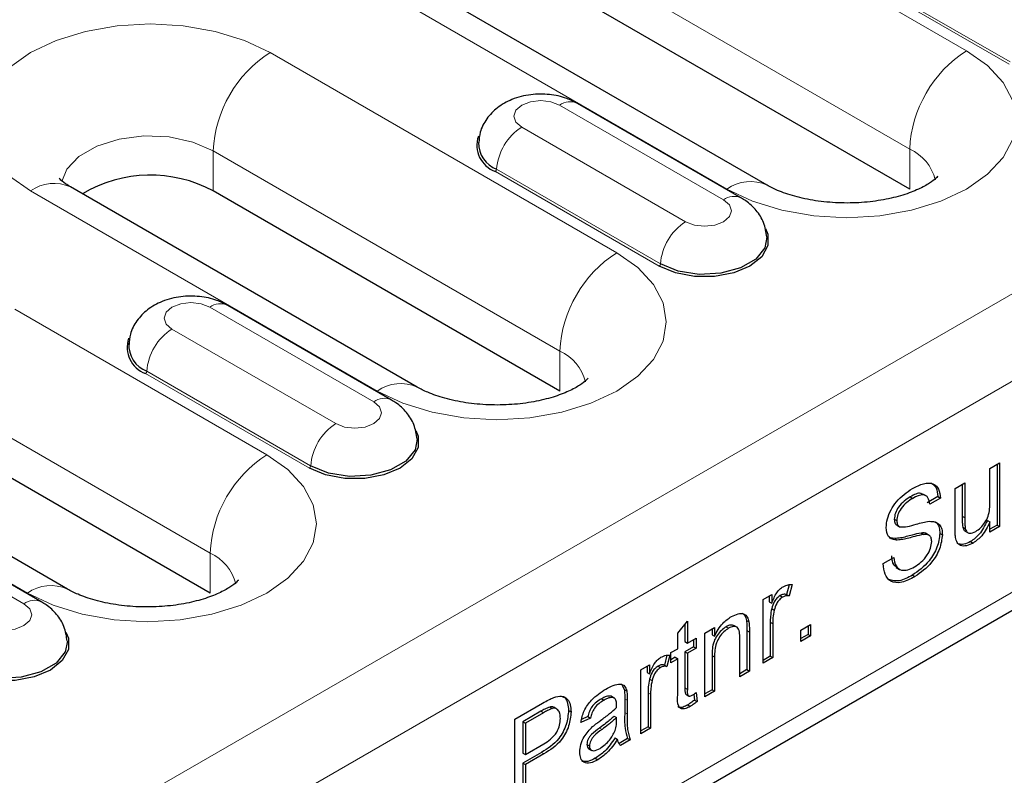
# Model space of a CAD drawing. Units: millimetres. Extents: x 0 to 420, y 0 to 297.
# Drawn here: x 109 to 120, y 63 to 71 of the extents above; entities that cross this region are included whole.
import ezdxf

# ---------------------------------------------------------------- set-up
doc = ezdxf.new("R2010")
doc.units = ezdxf.units.MM

msp = doc.modelspace()

# ---------------------------------------------------------------- linework, layer by layer
at = {"color": 8, "linetype": 'Continuous', "lineweight": 18}
for p, q in [((187.3379, 106.9438), (46.058, 25.3846)), ((187.7622, 106.2089), (46.4822, 24.6497)), ((187.7622, 103.8409), (46.4822, 22.2818)), ((119.3496, 70.7157), (114.3998, 73.5731)), ((113.7635, 72.4708), (118.7132, 69.6134)), ((111.7128, 72.0219), (116.6626, 69.1645)), ((119.8269, 70.5667), (117.9884, 71.628)), ((119.841, 70.5904), (118.0025, 71.6517)), ((115.4252, 68.4501), (111.5361, 70.6952)), ((116.624, 69.0443), (114.7856, 70.1056)), ((114.3606, 69.8603), (116.1991, 68.799)), ((118.7132, 69.1643), (118.7132, 69.6134)), ((110.8997, 69.593), (114.7888, 67.3479)), ((110.8997, 69.1439), (110.8997, 69.593)), ((115.9166, 68.3248), (114.0781, 69.3862)), ((115.9025, 68.3011), (114.064, 69.3625)), ((108.8491, 69.1441), (112.7381, 66.8989)), ((112.6996, 66.7788), (110.8611, 67.8401)), ((111.5007, 66.1846), (108.6723, 67.8174)), ((110.4362, 67.5948), (112.2747, 66.5335)), ((114.7888, 66.8988), (114.7888, 67.3479)), ((111.978, 66.0356), (110.1395, 67.0969)), ((111.9921, 66.0593), (110.1537, 67.1206)), ((108.0359, 66.7151), (110.8643, 65.0823)), ((105.9853, 66.2662), (108.8137, 64.6334)), ((108.7752, 64.5132), (106.9367, 65.5746)), ((119.3015, 65.4953), (119.3298, 65.4789)), ((110.8643, 64.6332), (110.8643, 65.0823)), ((117.1476, 64.3056), (117.1759, 64.2893)), ((116.8865, 64.2126), (116.9148, 64.1963)), ((116.4949, 63.9323), (116.5231, 63.916)), ((116.1903, 63.5692), (116.2185, 63.5529)), ((115.5158, 63.4474), (115.5441, 63.4311)), ((115.7769, 63.5143), (115.8052, 63.498)), ((114.5761, 63.3075), (114.6044, 63.2912)), ((115.5158, 63.2941), (115.5441, 63.2778)), ((115.2324, 63.1197), (115.2607, 63.1034)), ((114.5814, 62.8458), (114.6097, 62.8295))]:
    msp.add_line(p, q, dxfattribs=at)
at = {"color": 7, "linetype": 'Continuous', "lineweight": 25}
for p, q in [((46.358, 22.0071), (187.6379, 103.5662)), ((117.1126, 69.209), (112.1628, 72.0665)), ((118.7132, 69.1643), (113.7635, 72.0217)), ((116.824, 69.0641), (114.9855, 70.1254)), ((113.1881, 66.9435), (109.299, 69.1886)), ((114.7888, 66.8988), (110.8997, 69.1439)), ((112.8996, 66.7986), (111.0611, 67.8599)), ((109.2637, 64.678), (106.4352, 66.3108)), ((110.8643, 64.6332), (108.0359, 66.266)), ((119.6127, 66.0316), (119.7214, 66.0944)), ((119.6932, 66.0781), (119.6932, 65.3947)), ((119.7214, 66.0944), (119.7214, 65.3784)), ((119.6127, 65.6556), (119.6127, 66.0316)), ((119.221, 65.8056), (119.3298, 65.8684)), ((119.3015, 65.852), (119.3015, 65.4953)), ((119.3298, 65.8684), (119.3298, 65.4789)), ((118.8964, 65.7236), (118.861, 65.744)), ((119.221, 65.3641), (119.221, 65.8056)), ((118.7197, 65.7121), (118.748, 65.6958)), ((119.0296, 65.7151), (118.9099, 65.6461)), ((119.0578, 65.6988), (118.9382, 65.6297)), ((119.0296, 65.7151), (119.0578, 65.6988)), ((108.9751, 64.533), (107.1367, 65.5944)), ((118.54, 65.4622), (118.5683, 65.4458)), ((119.5844, 65.4489), (119.6127, 65.4326)), ((119.6127, 65.3156), (119.6127, 65.4326)), ((118.5705, 65.3932), (118.5987, 65.3768)), ((118.8412, 65.3067), (118.8695, 65.2904)), ((118.9327, 65.2802), (118.8973, 65.3006)), ((119.0513, 65.3023), (119.0796, 65.286)), ((119.3078, 65.3733), (119.3361, 65.3569)), ((119.3337, 65.3295), (119.3691, 65.3091)), ((119.6932, 65.3947), (119.6127, 65.3483)), ((119.7214, 65.3784), (119.6127, 65.3156)), ((119.6932, 65.3947), (119.7214, 65.3784)), ((118.5456, 65.2446), (118.4984, 65.2522)), ((118.5456, 65.2446), (118.5739, 65.2283)), ((119.3959, 65.2105), (119.4241, 65.1942)), ((118.416, 64.964), (118.5357, 65.0331)), ((118.5613, 64.9197), (118.5966, 64.8992)), ((118.7431, 64.8337), (118.7714, 64.8174)), ((117.3603, 64.7275), (117.3311, 64.6173)), ((117.3934, 64.7295), (117.3594, 64.601)), ((117.0671, 64.5621), (117.165, 64.6186)), ((117.0671, 63.8461), (117.0671, 64.5621)), ((117.1367, 64.6023), (117.1367, 64.5351)), ((117.1367, 64.5351), (117.165, 64.5187)), ((117.165, 64.6186), (117.165, 64.5187)), ((117.2591, 64.6051), (117.2874, 64.5888)), ((117.3311, 64.6173), (117.3594, 64.601)), ((117.1644, 64.4588), (117.1927, 64.4425)), ((116.1098, 64.1838), (116.2185, 64.318)), ((116.2185, 64.318), (116.2185, 64.0723)), ((116.8809, 64.3267), (116.9092, 64.3104)), ((117.1476, 64.3056), (117.1476, 63.9252)), ((116.1098, 64.0095), (116.1098, 64.1838)), ((116.1903, 64.2831), (116.1903, 64.0886)), ((116.4144, 64.1853), (116.5231, 64.2481)), ((116.4144, 63.4693), (116.4144, 64.1853)), ((116.4949, 64.2318), (116.4949, 64.1645)), ((116.5231, 64.2481), (116.5231, 64.1482)), ((116.6534, 64.2555), (116.6817, 64.2392)), ((116.7752, 64.25), (116.7398, 64.2705)), ((116.8865, 64.2126), (116.8865, 63.7745)), ((116.9148, 64.1963), (116.9148, 63.7581)), ((117.1759, 64.2893), (117.1759, 63.9089)), ((117.4913, 64.2166), (117.6001, 64.2794)), ((117.4913, 64.091), (117.4913, 64.2166)), ((117.5718, 64.2631), (117.5718, 64.1701)), ((117.6001, 64.2794), (117.6001, 64.1538)), ((116.1903, 64.0886), (116.2185, 64.0723)), ((116.2185, 64.0723), (116.3164, 64.1288)), ((116.2882, 64.1125), (116.2882, 64.0321)), ((116.3164, 64.1288), (116.3164, 64.0157)), ((116.4949, 64.1645), (116.5231, 64.1482)), ((116.806, 63.6953), (116.806, 64.1229)), ((117.5718, 64.1701), (117.4913, 64.1236)), ((117.6001, 64.1538), (117.4913, 64.091)), ((117.5718, 64.1701), (117.6001, 64.1538)), ((116.0336, 63.9655), (116.1098, 64.0095)), ((116.0336, 63.8524), (116.0336, 63.9655)), ((116.2882, 64.0321), (116.1903, 63.9755)), ((116.1903, 63.9755), (116.1903, 63.5692)), ((116.1903, 63.9755), (116.2185, 63.9592)), ((116.3164, 64.0157), (116.2185, 63.9592)), ((116.2882, 64.0321), (116.3164, 64.0157)), ((115.9896, 63.9362), (115.9604, 63.826)), ((116.0227, 63.9382), (115.9887, 63.8097)), ((116.0815, 63.9127), (116.0336, 63.8851)), ((116.1098, 63.8964), (116.0336, 63.8524)), ((116.0815, 63.9127), (116.1098, 63.8964)), ((116.1098, 63.4946), (116.1098, 63.8964)), ((116.2185, 63.9592), (116.2185, 63.5529)), ((116.4949, 63.9323), (116.4949, 63.5484)), ((116.5231, 63.916), (116.5231, 63.5321)), ((117.1476, 63.9252), (117.0671, 63.8787)), ((117.1759, 63.9089), (117.0671, 63.8461)), ((117.1476, 63.9252), (117.1759, 63.9089)), ((115.6964, 63.7708), (115.7943, 63.8273)), ((115.6964, 63.0548), (115.6964, 63.7708)), ((115.766, 63.811), (115.766, 63.7438)), ((115.766, 63.7438), (115.7943, 63.7274)), ((115.7943, 63.8273), (115.7943, 63.7274)), ((115.8884, 63.8138), (115.9167, 63.7975)), ((115.9604, 63.826), (115.9887, 63.8097)), ((116.8865, 63.7745), (116.806, 63.728)), ((116.9148, 63.7581), (116.806, 63.6953)), ((116.8865, 63.7745), (116.9148, 63.7581)), ((115.7937, 63.6675), (115.822, 63.6512)), ((115.4881, 63.6018), (115.5105, 63.5517)), ((115.5105, 63.5517), (115.5388, 63.5354)), ((116.4949, 63.5484), (116.4144, 63.5019)), ((116.5231, 63.5321), (116.4144, 63.4693)), ((116.4949, 63.5484), (116.5231, 63.5321)), ((115.255, 63.4482), (115.2833, 63.4319)), ((115.3681, 63.4756), (115.3964, 63.4593)), ((115.5158, 63.4474), (115.5158, 63.2941)), ((115.5441, 63.4311), (115.5441, 63.2778)), ((115.7769, 63.5143), (115.7769, 63.1339)), ((115.8052, 63.498), (115.8052, 63.1176)), ((116.2013, 63.4986), (116.2366, 63.4782)), ((116.2918, 63.4999), (116.299, 63.4336)), ((116.299, 63.4336), (116.3273, 63.4173)), ((116.3164, 63.5164), (116.3273, 63.4173)), ((114.2822, 63.2182), (114.5939, 63.3982)), ((114.5761, 63.3075), (114.3735, 63.1906)), ((114.6739, 63.3553), (114.7022, 63.339)), ((114.7549, 63.3315), (114.7196, 63.3519)), ((114.8848, 63.3171), (114.9131, 63.3008)), ((116.2224, 63.3785), (116.2507, 63.3622)), ((114.2822, 62.2384), (114.2822, 63.2182)), ((114.3735, 63.1906), (114.3735, 62.8388)), ((114.3735, 63.1906), (114.4018, 63.1742)), ((114.6044, 63.2912), (114.4018, 63.1742)), ((115.1307, 63.2307), (115.0219, 63.1805)), ((115.1024, 63.247), (115.0322, 63.2146)), ((115.1024, 63.247), (115.1307, 63.2307)), ((115.3961, 63.2533), (115.4244, 63.237)), ((115.4239, 63.2002), (115.4244, 63.237)), ((114.4018, 63.1742), (114.4018, 62.8225)), ((115.7769, 63.1339), (115.6964, 63.0874)), ((115.8052, 63.1176), (115.6964, 63.0548)), ((115.7769, 63.1339), (115.8052, 63.1176)), ((115.407, 63.0083), (115.4353, 62.992)), ((115.5484, 63.002), (115.452, 62.9464)), ((115.5767, 62.9857), (115.4679, 62.9229)), ((115.5484, 63.002), (115.5767, 62.9857)), ((114.4018, 62.8225), (114.6065, 62.9406)), ((115.0915, 62.9351), (115.1198, 62.9188)), ((115.1101, 62.8893), (115.1454, 62.8689)), ((114.5814, 62.8458), (114.3735, 62.7258)), ((114.3735, 62.8388), (114.4018, 62.8225)), ((114.6097, 62.8295), (114.4018, 62.7094)), ((115.1857, 62.7801), (115.214, 62.7637)), ((114.3735, 62.7258), (114.3735, 62.3238)), ((114.3735, 62.7258), (114.4018, 62.7094)), ((114.4018, 62.7094), (114.4018, 62.3075))]:
    msp.add_line(p, q, dxfattribs=at)
at = {"color": 8, "linetype": 'Continuous', "lineweight": 18, "flags": 128}
for points in [[(111.5361, 70.6952), (111.2481, 70.8317), (110.9197, 70.933), (110.5632, 70.9954), (110.1926, 71.0165), (109.8219, 70.9954), (109.4655, 70.933), (109.137, 70.8317), (108.8491, 70.6952), (108.6128, 70.529), (108.4372, 70.3394), (108.3291, 70.1336), (108.2926, 69.9197), (108.3291, 69.7057), (108.4372, 69.4999), (108.6128, 69.3103), (108.8491, 69.1441)], [(116.6626, 69.1645), (116.9505, 69.0281), (117.279, 68.9267), (117.6354, 68.8643), (118.0061, 68.8432), (118.3768, 68.8643), (118.7332, 68.9267), (119.0617, 69.0281), (119.3496, 69.1645), (119.5859, 69.3307), (119.7615, 69.5203), (119.8696, 69.7261), (119.9061, 69.9401), (119.8696, 70.1541), (119.7615, 70.3598), (119.5859, 70.5494), (119.3496, 70.7157)], [(114.7856, 70.1056), (114.6881, 70.1432), (114.5731, 70.1564), (114.4581, 70.1432), (114.3606, 70.1056), (114.2955, 70.0494), (114.2726, 69.983), (114.2955, 69.9166), (114.3606, 69.8603)], [(109.199, 69.25), (109.2556, 69.3865), (109.392, 69.5307), (109.5933, 69.6469), (109.8431, 69.7257), (110.1212, 69.7606), (110.4051, 69.7489), (110.6718, 69.6914), (110.8997, 69.593)], [(116.1991, 68.799), (116.2966, 68.7614), (116.4116, 68.7482), (116.5266, 68.7614), (116.624, 68.799), (116.6892, 68.8553), (116.712, 68.9217), (116.6892, 68.988), (116.624, 69.0443)], [(112.7381, 66.8989), (113.0261, 66.7625), (113.3546, 66.6612), (113.711, 66.5988), (114.0817, 66.5777), (114.4523, 66.5988), (114.8088, 66.6612), (115.1372, 66.7625), (115.4252, 66.8989), (115.6614, 67.0652), (115.837, 67.2548), (115.9451, 67.4605), (115.9817, 67.6745), (115.9451, 67.8885), (115.837, 68.0943), (115.6614, 68.2839), (115.4252, 68.4501)], [(110.8611, 67.8401), (110.7636, 67.8777), (110.6486, 67.8909), (110.5337, 67.8777), (110.4362, 67.8401), (110.371, 67.7838), (110.3482, 67.7174), (110.371, 67.6511), (110.4362, 67.5948)], [(112.2747, 66.5335), (112.3721, 66.4959), (112.4871, 66.4827), (112.6021, 66.4959), (112.6996, 66.5335), (112.7647, 66.5897), (112.7876, 66.6561), (112.7647, 66.7225), (112.6996, 66.7788)], [(108.8137, 64.6334), (109.1016, 64.497), (109.4301, 64.3956), (109.7865, 64.3332), (110.1572, 64.3122), (110.5279, 64.3332), (110.8843, 64.3956), (111.2128, 64.497), (111.5007, 64.6334), (111.737, 64.7996), (111.9126, 64.9893), (112.0207, 65.195), (112.0572, 65.409), (112.0207, 65.623), (111.9126, 65.8287), (111.737, 66.0184), (111.5007, 66.1846)], [(108.3502, 64.2679), (108.4477, 64.2303), (108.5627, 64.2171), (108.6777, 64.2303), (108.7752, 64.2679), (108.8403, 64.3242), (108.8632, 64.3906), (108.8403, 64.457), (108.7752, 64.5132)]]:
    msp.add_lwpolyline(points, dxfattribs=at)
at = {"color": 7, "linetype": 'Continuous', "lineweight": 25, "flags": 128}
for points in [[(117.096, 68.7241), (117.1227, 68.6601), (117.1227, 68.53), (117.0531, 68.4063), (116.9207, 68.3011), (116.7384, 68.2247), (116.5242, 68.1845), (116.2989, 68.1845), (116.0847, 68.2247), (115.9025, 68.3011)], [(117.1112, 68.6246), (117.0877, 68.506), (116.985, 68.3788), (116.8131, 68.2796), (116.5927, 68.2202), (116.3506, 68.208), (116.1157, 68.2443), (115.9166, 68.3248)], [(113.1715, 66.4586), (113.1983, 66.3945), (113.1983, 66.2645), (113.1287, 66.1408), (112.9962, 66.0356), (112.814, 65.9592), (112.5998, 65.919), (112.3745, 65.919), (112.1603, 65.9592), (111.978, 66.0356)], [(113.1867, 66.3591), (113.1633, 66.2405), (113.0606, 66.1133), (112.8886, 66.014), (112.6683, 65.9547), (112.4261, 65.9425), (112.1913, 65.9788), (111.9921, 66.0593)], [(109.2471, 64.1931), (109.2738, 64.129), (109.2738, 63.9989), (109.2042, 63.8753), (109.0718, 63.7701), (108.8896, 63.6936), (108.6753, 63.6534), (108.4501, 63.6534), (108.2358, 63.6936), (108.0536, 63.7701)], [(109.2623, 64.0936), (109.2389, 63.9749), (109.1361, 63.8477), (108.9642, 63.7485), (108.7439, 63.6892), (108.5017, 63.6769), (108.2668, 63.7133), (108.0677, 63.7938)]]:
    msp.add_lwpolyline(points, dxfattribs=at)
at = {"color": 8, "linetype": 'Continuous', "lineweight": 18}
for centre, radius, start, end in [((120.0949, 69.5505), 1.3831, 122.60548, 177.39452), ((112.2814, 69.5301), 1.3831, 122.60548, 177.39452), ((114.9018, 69.9518), 0.1928, 64.25043, 127.06003), ((114.6951, 69.3398), 0.6188, 122.72391, 175.69999), ((118.4958, 69.1408), 0.5202, 14.24185, 65.29681), ((114.0472, 69.3885), 0.0309, 302.72391, 355.69999), ((109.1127, 68.7761), 0.4527, 65.69288, 125.61758), ((116.9262, 68.7964), 0.4527, 65.70883, 125.61619), ((116.7402, 68.8904), 0.1928, 64.22551, 127.0625), ((116.5336, 68.2784), 0.6188, 122.72391, 175.69999), ((116.1705, 67.285), 1.3831, 122.60548, 177.39452), ((115.8857, 68.3272), 0.0309, 302.72391, 355.69999), ((110.9773, 67.6862), 0.1928, 64.25043, 127.06003), ((110.7707, 67.0742), 0.6188, 122.72391, 175.69999), ((114.5714, 66.8753), 0.5202, 14.24185, 65.29681), ((110.1228, 67.123), 0.0309, 302.72391, 355.69999), ((113.0018, 66.5309), 0.4527, 65.70883, 125.61619), ((112.8158, 66.6249), 0.1928, 64.22551, 127.0625), ((112.6092, 66.0129), 0.6188, 122.72391, 175.69999), ((112.246, 65.0194), 1.3831, 122.60548, 177.39452), ((111.9613, 66.0616), 0.0309, 302.72391, 355.69999), ((110.6469, 64.6097), 0.5202, 14.24185, 65.29681), ((109.0773, 64.2654), 0.4527, 65.70883, 125.61619), ((108.8914, 64.3594), 0.1928, 64.22551, 127.0625)]:
    msp.add_arc(centre, radius, start, end, dxfattribs=at)
at = {"color": 7, "linetype": 'Continuous', "lineweight": 25}
for centre, radius, start, end in [((114.1682, 69.6553), 0.3108, 160.91056, 250.41025), ((114.2019, 69.6903), 0.3284, 180.64127, 247.84835), ((110.1953, 67.8308), 1.4901, 61.78803, 120.76269), ((110.2437, 67.3897), 0.3108, 160.91056, 250.41025), ((110.2744, 67.4216), 0.3243, 177.62367, 248.14211)]:
    msp.add_arc(centre, radius, start, end, dxfattribs=at)
for points, knots in [([(114.9855, 70.1254), (114.9459, 70.1454), (114.8485, 70.1944), (114.6692, 70.2321), (114.4561, 70.2311), (114.2541, 70.1802), (114.0852, 70.086), (113.9629, 69.9587), (113.8886, 69.8205), (113.8822, 69.7251), (113.8796, 69.6862)], [0, 0, 0, 0, 0.0958063, 0.2350123, 0.3801291, 0.5338257, 0.6696865, 0.7946511, 0.9163459, 1, 1, 1, 1]), ([(109.299, 69.1886), (109.2793, 69.2006), (109.2231, 69.235), (109.1743, 69.2811), (109.172, 69.2849), (109.171, 69.2867)], [0, 0, 0, 0, 0.2258228, 0.6447118, 1, 1, 1, 1]), ([(119.0291, 69.3078), (119.0295, 69.3087), (119.0331, 69.3158), (119.014, 69.2876), (118.944, 69.233), (118.8161, 69.1615), (118.6393, 69.0943), (118.421, 69.0408), (118.1732, 69.0095), (117.9115, 69.0054), (117.6538, 69.0299), (117.4201, 69.0801), (117.2337, 69.1448), (117.1498, 69.1893), (117.1126, 69.209)], [0, 0, 0, 0, 0.0118304, 0.0959137, 0.1817988, 0.268025, 0.3565372, 0.4483476, 0.5429886, 0.6393903, 0.7362911, 0.8320686, 0.9256046, 1, 1, 1, 1]), ([(117.1098, 68.6251), (117.1015, 68.6808), (117.0851, 68.7903), (116.9955, 68.9299), (116.9026, 69.016), (116.8407, 69.0539), (116.824, 69.0641)], [0, 0, 0, 0, 0.3058756, 0.6005602, 0.8926718, 1, 1, 1, 1]), ([(111.0611, 67.8599), (111.0214, 67.8799), (110.9241, 67.9289), (110.7448, 67.9665), (110.5316, 67.9656), (110.3296, 67.9147), (110.1607, 67.8204), (110.0384, 67.6932), (109.9641, 67.555), (109.9578, 67.4596), (109.9552, 67.4207)], [0, 0, 0, 0, 0.0958063, 0.2350123, 0.3801291, 0.5338257, 0.6696865, 0.7946511, 0.9163459, 1, 1, 1, 1]), ([(115.1047, 67.0423), (115.1051, 67.0431), (115.1087, 67.0502), (115.0895, 67.0221), (115.0196, 66.9675), (114.8916, 66.896), (114.7149, 66.8288), (114.4966, 66.7753), (114.2488, 66.7439), (113.9871, 66.7398), (113.7294, 66.7644), (113.4956, 66.8145), (113.3093, 66.8792), (113.2253, 66.9238), (113.1881, 66.9435)], [0, 0, 0, 0, 0.0118304, 0.0959137, 0.1817988, 0.268025, 0.3565372, 0.4483476, 0.5429886, 0.6393903, 0.7362911, 0.8320686, 0.9256046, 1, 1, 1, 1]), ([(113.1854, 66.3596), (113.177, 66.4153), (113.1607, 66.5248), (113.071, 66.6644), (112.9782, 66.7504), (112.9162, 66.7884), (112.8996, 66.7986)], [0, 0, 0, 0, 0.3058756, 0.60056016, 0.89267184, 1, 1, 1, 1]), ([(118.7432, 65.8061), (118.7853, 65.8273), (118.8692, 65.8697), (118.9777, 65.8707), (119.0442, 65.805), (119.0533, 65.7342), (119.0578, 65.6988)], [0, 0, 0, 0, 0.2807972, 0.5601508, 0.7798767, 1, 1, 1, 1]), ([(118.9571, 65.8658), (118.9765, 65.8512), (119.0181, 65.82), (119.0256, 65.7515), (119.0296, 65.7151)], [0, 0, 0, 0, 0.4688785, 1, 1, 1, 1]), ([(118.4486, 65.3677), (118.4515, 65.3996), (118.4572, 65.4632), (118.4995, 65.5669), (118.5914, 65.7016), (118.6806, 65.763), (118.7432, 65.8061)], [0, 0, 0, 0, 0.1870287, 0.3741238, 0.5611402, 1, 1, 1, 1]), ([(118.8607, 65.7355), (118.8529, 65.7414), (118.8186, 65.7677), (118.7628, 65.7363), (118.7197, 65.7121)], [0, 0, 0, 0, 0.2287263, 1, 1, 1, 1]), ([(118.9382, 65.6297), (118.9336, 65.6564), (118.9245, 65.7095), (118.8561, 65.7501), (118.789, 65.7164), (118.748, 65.6958)], [0, 0, 0, 0, 0.2810967, 0.5602874, 1, 1, 1, 1]), ([(118.7197, 65.7121), (118.6966, 65.6978), (118.6505, 65.6693), (118.5893, 65.6065), (118.5475, 65.5294), (118.5425, 65.4846), (118.54, 65.4622)], [0, 0, 0, 0, 0.2812903, 0.5608202, 0.7806803, 1, 1, 1, 1]), ([(118.748, 65.6958), (118.7249, 65.6815), (118.6788, 65.653), (118.6175, 65.5902), (118.5758, 65.5131), (118.5708, 65.4682), (118.5683, 65.4458)], [0, 0, 0, 0, 0.2812903, 0.5608202, 0.7806803, 1, 1, 1, 1]), ([(119.4534, 65.3242), (119.4719, 65.337), (119.509, 65.3627), (119.559, 65.4232), (119.6113, 65.5281), (119.6121, 65.603), (119.6127, 65.6556)], [0, 0, 0, 0, 0.1871115, 0.3742532, 0.5608343, 1, 1, 1, 1]), ([(118.54, 65.4622), (118.5415, 65.4447), (118.5441, 65.4136), (118.5624, 65.3994), (118.5705, 65.3932)], [0, 0, 0, 0, 0.5596169, 1, 1, 1, 1]), ([(118.5683, 65.4458), (118.5698, 65.4284), (118.5724, 65.3973), (118.5907, 65.3831), (118.5987, 65.3768)], [0, 0, 0, 0, 0.5596169, 1, 1, 1, 1]), ([(118.5987, 65.3768), (118.6279, 65.3758), (118.6865, 65.3738), (118.8029, 65.4144), (118.8833, 65.429), (118.9324, 65.438)], [0, 0, 0, 0, 0.278733, 0.5593629, 1, 1, 1, 1]), ([(118.9324, 65.438), (118.9549, 65.4378), (118.9997, 65.4374), (119.0484, 65.4053), (119.0756, 65.3521), (119.0783, 65.308), (119.0796, 65.286)], [0, 0, 0, 0, 0.28037134, 0.55990891, 0.77985887, 1, 1, 1, 1]), ([(118.9904, 65.4338), (119.001, 65.4282), (119.0258, 65.4151), (119.0469, 65.3678), (119.0499, 65.3242), (119.0513, 65.3023)], [0, 0, 0, 0, 0.2692958, 0.6344892, 1, 1, 1, 1]), ([(119.3015, 65.4953), (119.3014, 65.4717), (119.3013, 65.4295), (119.3058, 65.3905), (119.3078, 65.3733)], [0, 0, 0, 0, 0.560241, 1, 1, 1, 1]), ([(119.3298, 65.4789), (119.3297, 65.4553), (119.3296, 65.4132), (119.3341, 65.3741), (119.3361, 65.3569)], [0, 0, 0, 0, 0.560241, 1, 1, 1, 1]), ([(119.5844, 65.4489), (119.5572, 65.3924), (119.5085, 65.2914), (119.4303, 65.2353), (119.3959, 65.2105)], [0, 0, 0, 0, 0.5594657, 1, 1, 1, 1]), ([(119.6127, 65.4326), (119.5854, 65.3761), (119.5368, 65.275), (119.4586, 65.2189), (119.4241, 65.1942)], [0, 0, 0, 0, 0.5594657, 1, 1, 1, 1]), ([(118.5739, 65.2283), (118.5549, 65.2297), (118.5168, 65.2327), (118.4622, 65.27), (118.4538, 65.3307), (118.4486, 65.3677)], [0, 0, 0, 0, 0.2814452, 0.5622732, 1, 1, 1, 1]), ([(118.8412, 65.3067), (118.8077, 65.2998), (118.7525, 65.2884), (118.6742, 65.2659), (118.6085, 65.2498), (118.5666, 65.2463), (118.5456, 65.2446)], [0, 0, 0, 0, 0.3399393, 0.5600249, 0.7800825, 1, 1, 1, 1]), ([(118.8695, 65.2904), (118.836, 65.2834), (118.7808, 65.272), (118.7025, 65.2496), (118.6367, 65.2334), (118.5949, 65.23), (118.5739, 65.2283)], [0, 0, 0, 0, 0.3399393, 0.5600249, 0.7800825, 1, 1, 1, 1]), ([(119.0513, 65.3023), (119.0445, 65.2507), (119.0309, 65.1474), (118.9159, 64.9564), (118.8087, 64.8803), (118.7431, 64.8337)], [0, 0, 0, 0, 0.2799417, 0.5600797, 1, 1, 1, 1]), ([(119.0796, 65.286), (119.0728, 65.2344), (119.0592, 65.131), (118.9442, 64.9401), (118.8369, 64.8639), (118.7714, 64.8174)], [0, 0, 0, 0, 0.2799417, 0.5600797, 1, 1, 1, 1]), ([(118.9006, 65.2982), (118.9003, 65.2986), (118.8873, 65.3136), (118.864, 65.3101), (118.8412, 65.3067)], [0, 0, 0, 0, 0.0243289, 1, 1, 1, 1]), ([(118.9599, 65.2103), (118.9586, 65.2264), (118.9558, 65.2586), (118.9247, 65.2922), (118.8905, 65.291), (118.8695, 65.2904)], [0, 0, 0, 0, 0.2800885, 0.5599705, 1, 1, 1, 1]), ([(119.2271, 65.255), (119.2249, 65.2747), (119.221, 65.3098), (119.221, 65.3475), (119.221, 65.3641)], [0, 0, 0, 0, 0.5598387, 1, 1, 1, 1]), ([(119.3078, 65.3733), (119.312, 65.3587), (119.3179, 65.3381), (119.3342, 65.3321), (119.3389, 65.3304)], [0, 0, 0, 0, 0.71017121, 1, 1, 1, 1]), ([(119.3361, 65.3569), (119.3409, 65.3435), (119.3506, 65.3165), (119.3915, 65.2969), (119.4299, 65.3138), (119.4534, 65.3242)], [0, 0, 0, 0, 0.2808637, 0.561194, 1, 1, 1, 1]), ([(118.7662, 64.9274), (118.7916, 64.944), (118.8424, 64.977), (118.908, 65.0509), (118.9513, 65.1362), (118.9571, 65.1856), (118.9599, 65.2103)], [0, 0, 0, 0, 0.2809172, 0.5608127, 0.7805018, 1, 1, 1, 1]), ([(119.4241, 65.1942), (119.3988, 65.1822), (119.3482, 65.1583), (119.2835, 65.1596), (119.242, 65.1963), (119.2321, 65.2354), (119.2271, 65.255)], [0, 0, 0, 0, 0.28028633, 0.56018566, 0.77960742, 1, 1, 1, 1]), ([(119.3959, 65.2105), (119.3701, 65.1977), (119.3228, 65.174), (119.283, 65.1804), (119.2649, 65.1833)], [0, 0, 0, 0, 0.5439408, 1, 1, 1, 1]), ([(118.7714, 64.8174), (118.722, 64.7918), (118.6234, 64.7407), (118.4992, 64.751), (118.4293, 64.8378), (118.4204, 64.9219), (118.416, 64.964)], [0, 0, 0, 0, 0.2808135, 0.5595629, 0.7796198, 1, 1, 1, 1]), ([(118.5074, 65.0494), (118.5111, 65.013), (118.5171, 64.9543), (118.5552, 64.9334), (118.5698, 64.9254)], [0, 0, 0, 0, 0.6187922, 1, 1, 1, 1]), ([(118.5357, 65.0331), (118.5405, 64.9985), (118.5501, 64.9296), (118.613, 64.8844), (118.69, 64.8896), (118.7408, 64.9148), (118.7662, 64.9274)], [0, 0, 0, 0, 0.28063197, 0.55867442, 0.77919731, 1, 1, 1, 1]), ([(111.1802, 64.7767), (111.1806, 64.7776), (111.1842, 64.7847), (111.1651, 64.7566), (111.0951, 64.702), (110.9672, 64.6305), (110.7904, 64.5633), (110.5722, 64.5097), (110.3243, 64.4784), (110.0626, 64.4743), (109.8049, 64.4989), (109.5712, 64.549), (109.3848, 64.6137), (109.3009, 64.6582), (109.2637, 64.678)], [0, 0, 0, 0, 0.0118304, 0.0959137, 0.1817988, 0.268025, 0.3565372, 0.4483476, 0.5429886, 0.6393903, 0.7362911, 0.8320686, 0.9256046, 1, 1, 1, 1]), ([(118.7431, 64.8337), (118.6928, 64.8066), (118.5936, 64.7531), (118.5133, 64.7742), (118.4737, 64.7846)], [0, 0, 0, 0, 0.5067629, 1, 1, 1, 1]), ([(117.165, 64.5187), (117.1812, 64.56), (117.2039, 64.6176), (117.2545, 64.6791), (117.2792, 64.6959), (117.2916, 64.7043)], [0, 0, 0, 0, 0.5595991, 0.7797717, 1, 1, 1, 1]), ([(117.2916, 64.7043), (117.3117, 64.7136), (117.3475, 64.7303), (117.3794, 64.7298), (117.3934, 64.7295)], [0, 0, 0, 0, 0.5595462, 1, 1, 1, 1]), ([(109.2609, 64.094), (109.2526, 64.1498), (109.2362, 64.2592), (109.1466, 64.3988), (109.0538, 64.4849), (108.9918, 64.5228), (108.9751, 64.533)], [0, 0, 0, 0, 0.3058756, 0.60056016, 0.89267184, 1, 1, 1, 1]), ([(117.2591, 64.6051), (117.2467, 64.5962), (117.222, 64.5784), (117.1847, 64.5255), (117.1721, 64.4841), (117.1644, 64.4588)], [0, 0, 0, 0, 0.28030506, 0.56091063, 1, 1, 1, 1]), ([(117.2874, 64.5888), (117.275, 64.5799), (117.2502, 64.5621), (117.213, 64.5092), (117.2004, 64.4677), (117.1927, 64.4425)], [0, 0, 0, 0, 0.28030506, 0.56091063, 1, 1, 1, 1]), ([(117.3311, 64.6173), (117.3187, 64.6192), (117.2966, 64.6227), (117.2705, 64.6105), (117.2591, 64.6051)], [0, 0, 0, 0, 0.5601157, 1, 1, 1, 1]), ([(117.3594, 64.601), (117.347, 64.6029), (117.3249, 64.6064), (117.2988, 64.5942), (117.2874, 64.5888)], [0, 0, 0, 0, 0.5601157, 1, 1, 1, 1]), ([(116.712, 64.3697), (116.7373, 64.3819), (116.7878, 64.4063), (116.8531, 64.4063), (116.8939, 64.3685), (116.9041, 64.3298), (116.9092, 64.3104)], [0, 0, 0, 0, 0.2802155, 0.5599712, 0.7796359, 1, 1, 1, 1]), ([(116.8321, 64.4085), (116.8431, 64.4006), (116.8675, 64.3831), (116.8761, 64.3467), (116.8809, 64.3267)], [0, 0, 0, 0, 0.4502542, 1, 1, 1, 1]), ([(117.1644, 64.4588), (117.1589, 64.4292), (117.149, 64.3763), (117.148, 64.3272), (117.1476, 64.3056)], [0, 0, 0, 0, 0.5598877, 1, 1, 1, 1]), ([(117.1927, 64.4425), (117.1872, 64.4128), (117.1773, 64.3599), (117.1763, 64.3109), (117.1759, 64.2893)], [0, 0, 0, 0, 0.5598877, 1, 1, 1, 1]), ([(116.5231, 64.1482), (116.5359, 64.1745), (116.5613, 64.227), (116.6257, 64.3107), (116.6793, 64.3473), (116.712, 64.3697)], [0, 0, 0, 0, 0.2805539, 0.5608154, 1, 1, 1, 1]), ([(116.8809, 64.3267), (116.8829, 64.306), (116.8864, 64.2691), (116.8865, 64.2298), (116.8865, 64.2126)], [0, 0, 0, 0, 0.5597912, 1, 1, 1, 1]), ([(116.9092, 64.3104), (116.9112, 64.2897), (116.9147, 64.2527), (116.9148, 64.2135), (116.9148, 64.1963)], [0, 0, 0, 0, 0.5597912, 1, 1, 1, 1]), ([(116.6534, 64.2555), (116.6352, 64.2432), (116.5989, 64.2188), (116.5496, 64.1602), (116.4976, 64.0578), (116.496, 63.9841), (116.4949, 63.9323)], [0, 0, 0, 0, 0.1872728, 0.3743615, 0.56054, 1, 1, 1, 1]), ([(116.6817, 64.2392), (116.6635, 64.2269), (116.6272, 64.2024), (116.5779, 64.1438), (116.5259, 64.0415), (116.5243, 63.9678), (116.5231, 63.916)], [0, 0, 0, 0, 0.1872728, 0.3743615, 0.56054, 1, 1, 1, 1]), ([(116.7427, 64.267), (116.7305, 64.2715), (116.7046, 64.281), (116.6711, 64.2643), (116.6534, 64.2555)], [0, 0, 0, 0, 0.4733814, 1, 1, 1, 1]), ([(116.806, 64.1229), (116.8058, 64.1481), (116.8055, 64.1983), (116.7832, 64.255), (116.7335, 64.2637), (116.699, 64.2474), (116.6817, 64.2392)], [0, 0, 0, 0, 0.2816799, 0.5597852, 0.7795872, 1, 1, 1, 1]), ([(115.7943, 63.7274), (115.8105, 63.7688), (115.8332, 63.8263), (115.8838, 63.8878), (115.9085, 63.9046), (115.9209, 63.913)], [0, 0, 0, 0, 0.5595991, 0.7797717, 1, 1, 1, 1]), ([(115.9209, 63.913), (115.941, 63.9224), (115.9768, 63.939), (116.0087, 63.9385), (116.0227, 63.9382)], [0, 0, 0, 0, 0.55954616, 1, 1, 1, 1]), ([(115.8884, 63.8138), (115.876, 63.8049), (115.8513, 63.7872), (115.814, 63.7342), (115.8014, 63.6928), (115.7937, 63.6675)], [0, 0, 0, 0, 0.28030506, 0.56091063, 1, 1, 1, 1]), ([(115.9167, 63.7975), (115.9043, 63.7886), (115.8795, 63.7708), (115.8423, 63.7179), (115.8297, 63.6765), (115.822, 63.6512)], [0, 0, 0, 0, 0.28030506, 0.56091063, 1, 1, 1, 1]), ([(115.9604, 63.826), (115.948, 63.828), (115.9259, 63.8315), (115.8998, 63.8192), (115.8884, 63.8138)], [0, 0, 0, 0, 0.5601157, 1, 1, 1, 1]), ([(115.9887, 63.8097), (115.9763, 63.8116), (115.9542, 63.8151), (115.9281, 63.8029), (115.9167, 63.7975)], [0, 0, 0, 0, 0.5601157, 1, 1, 1, 1]), ([(115.7937, 63.6675), (115.7882, 63.6379), (115.7783, 63.585), (115.7773, 63.5359), (115.7769, 63.5143)], [0, 0, 0, 0, 0.55988773, 1, 1, 1, 1]), ([(115.822, 63.6512), (115.8165, 63.6216), (115.8066, 63.5687), (115.8056, 63.5196), (115.8052, 63.498)], [0, 0, 0, 0, 0.55988773, 1, 1, 1, 1]), ([(115.0219, 63.1805), (115.0319, 63.2252), (115.0518, 63.3144), (115.1591, 63.4632), (115.2483, 63.5209), (115.3029, 63.5562)], [0, 0, 0, 0, 0.28042975, 0.55930324, 1, 1, 1, 1]), ([(115.3029, 63.5562), (115.3596, 63.5855), (115.4385, 63.6262), (115.5198, 63.5981), (115.5325, 63.5563), (115.5388, 63.5354)], [0, 0, 0, 0, 0.5592531, 0.7791951, 1, 1, 1, 1]), ([(115.5105, 63.5517), (115.5124, 63.5328), (115.5158, 63.4991), (115.5158, 63.4632), (115.5158, 63.4474)], [0, 0, 0, 0, 0.5598174, 1, 1, 1, 1]), ([(115.5388, 63.5354), (115.5407, 63.5165), (115.544, 63.4828), (115.5441, 63.4469), (115.5441, 63.4311)], [0, 0, 0, 0, 0.5598174, 1, 1, 1, 1]), ([(116.1903, 63.5692), (116.1893, 63.5458), (116.1882, 63.5164), (116.2007, 63.4975), (116.2048, 63.4966), (116.2048, 63.4966)], [0, 0, 0, 0, 0.7975076, 0.998072, 1, 1, 1, 1]), ([(116.2185, 63.5529), (116.2172, 63.5285), (116.2154, 63.498), (116.2323, 63.4792), (116.2488, 63.4754), (116.2638, 63.4833), (116.2738, 63.4886)], [0, 0, 0, 0, 0.4995957, 0.6252386, 0.7503541, 1, 1, 1, 1]), ([(114.5939, 63.3982), (114.6175, 63.4117), (114.6596, 63.4358), (114.7013, 63.4537), (114.7197, 63.4616)], [0, 0, 0, 0, 0.5601005, 1, 1, 1, 1]), ([(114.7197, 63.4616), (114.7504, 63.4707), (114.8118, 63.4888), (114.875, 63.4499), (114.9079, 63.383), (114.9114, 63.3282), (114.9131, 63.3008)], [0, 0, 0, 0, 0.280013, 0.5589104, 0.7793956, 1, 1, 1, 1]), ([(114.8132, 63.4748), (114.8249, 63.4699), (114.8553, 63.4571), (114.8789, 63.3982), (114.8829, 63.3441), (114.8848, 63.3171)], [0, 0, 0, 0, 0.2375563, 0.618675, 1, 1, 1, 1]), ([(115.255, 63.4482), (115.2365, 63.4368), (115.1995, 63.4141), (115.1481, 63.3656), (115.1167, 63.3032), (115.1072, 63.2658), (115.1024, 63.247)], [0, 0, 0, 0, 0.2808547, 0.5597509, 0.7794996, 1, 1, 1, 1]), ([(115.2833, 63.4319), (115.2648, 63.4205), (115.2278, 63.3978), (115.1764, 63.3493), (115.145, 63.2869), (115.1355, 63.2495), (115.1307, 63.2307)], [0, 0, 0, 0, 0.2808547, 0.5597509, 0.7794996, 1, 1, 1, 1]), ([(115.3681, 63.4756), (115.3485, 63.4773), (115.3133, 63.4805), (115.2729, 63.4581), (115.255, 63.4482)], [0, 0, 0, 0, 0.5578706, 1, 1, 1, 1]), ([(115.3964, 63.4593), (115.3767, 63.461), (115.3416, 63.4641), (115.3012, 63.4418), (115.2833, 63.4319)], [0, 0, 0, 0, 0.5578706, 1, 1, 1, 1]), ([(115.4244, 63.3793), (115.424, 63.3991), (115.4234, 63.4345), (115.4046, 63.4517), (115.3964, 63.4593)], [0, 0, 0, 0, 0.5619027, 1, 1, 1, 1]), ([(116.2507, 63.3622), (116.2336, 63.353), (116.1994, 63.3348), (116.1504, 63.3293), (116.1034, 63.374), (116.1071, 63.4448), (116.1098, 63.4946)], [0, 0, 0, 0, 0.1874327, 0.3738211, 0.5594622, 1, 1, 1, 1]), ([(116.299, 63.4336), (116.2849, 63.4221), (116.2595, 63.4017), (116.2337, 63.3856), (116.2224, 63.3785)], [0, 0, 0, 0, 0.5600783, 1, 1, 1, 1]), ([(116.3273, 63.4173), (116.3131, 63.4058), (116.2878, 63.3853), (116.262, 63.3693), (116.2507, 63.3622)], [0, 0, 0, 0, 0.5600783, 1, 1, 1, 1]), ([(116.2738, 63.4886), (116.2818, 63.4935), (116.296, 63.5022), (116.3102, 63.5121), (116.3164, 63.5164)], [0, 0, 0, 0, 0.5599652, 1, 1, 1, 1]), ([(114.6739, 63.3553), (114.6557, 63.348), (114.6233, 63.3349), (114.5906, 63.3159), (114.5761, 63.3075)], [0, 0, 0, 0, 0.5595849, 1, 1, 1, 1]), ([(114.8848, 63.3171), (114.8803, 63.2655), (114.8713, 63.1626), (114.7631, 62.9586), (114.6504, 62.8886), (114.5814, 62.8458)], [0, 0, 0, 0, 0.2807512, 0.5597085, 1, 1, 1, 1]), ([(114.7022, 63.339), (114.684, 63.3317), (114.6516, 63.3186), (114.6189, 63.2996), (114.6044, 63.2912)], [0, 0, 0, 0, 0.5595849, 1, 1, 1, 1]), ([(114.9131, 63.3008), (114.9086, 63.2492), (114.8996, 63.1462), (114.7913, 62.9423), (114.6787, 62.8723), (114.6097, 62.8295)], [0, 0, 0, 0, 0.2807512, 0.5597085, 1, 1, 1, 1]), ([(114.722, 63.3479), (114.718, 63.3509), (114.7052, 63.3604), (114.6867, 63.3574), (114.6739, 63.3553)], [0, 0, 0, 0, 0.311599, 1, 1, 1, 1]), ([(114.7934, 63.2278), (114.7924, 63.2468), (114.7902, 63.2847), (114.7693, 63.3225), (114.7394, 63.3431), (114.7146, 63.3403), (114.7022, 63.339)], [0, 0, 0, 0, 0.2802608, 0.5600775, 0.7801497, 1, 1, 1, 1]), ([(115.2446, 63.205), (115.2785, 63.2295), (115.3392, 63.2734), (115.398, 63.3264), (115.4239, 63.3497)], [0, 0, 0, 0, 0.560185, 1, 1, 1, 1]), ([(115.4239, 63.3497), (115.424, 63.3552), (115.4241, 63.3651), (115.4243, 63.3749), (115.4244, 63.3793)], [0, 0, 0, 0, 0.5600235, 1, 1, 1, 1]), ([(116.2224, 63.3785), (116.2055, 63.3698), (116.172, 63.3524), (116.1315, 63.3433), (116.1187, 63.3566), (116.1159, 63.3596)], [0, 0, 0, 0, 0.4392294, 0.8760113, 1, 1, 1, 1]), ([(114.6065, 62.9406), (114.6325, 62.9567), (114.6842, 62.9887), (114.7539, 63.0643), (114.7893, 63.1545), (114.792, 63.2033), (114.7934, 63.2278)], [0, 0, 0, 0, 0.2814007, 0.5597529, 0.7793558, 1, 1, 1, 1]), ([(115.1552, 63.1353), (115.1717, 63.1491), (115.2013, 63.1737), (115.2313, 63.1954), (115.2446, 63.205)], [0, 0, 0, 0, 0.5599184, 1, 1, 1, 1]), ([(115.3961, 63.2533), (115.366, 63.2262), (115.3122, 63.1777), (115.2568, 63.1374), (115.2324, 63.1197)], [0, 0, 0, 0, 0.5597597, 1, 1, 1, 1]), ([(115.4244, 63.237), (115.3943, 63.2098), (115.3405, 63.1614), (115.2851, 63.1211), (115.2607, 63.1034)], [0, 0, 0, 0, 0.5597597, 1, 1, 1, 1]), ([(115.4077, 63.0915), (115.4134, 63.1127), (115.4234, 63.1507), (115.4237, 63.185), (115.4239, 63.2002)], [0, 0, 0, 0, 0.5589946, 1, 1, 1, 1]), ([(115.5158, 63.2941), (115.5137, 63.2335), (115.5101, 63.1255), (115.5367, 63.0397), (115.5484, 63.002)], [0, 0, 0, 0, 0.561532, 1, 1, 1, 1]), ([(115.5441, 63.2778), (115.542, 63.2171), (115.5384, 63.1091), (115.565, 63.0233), (115.5767, 62.9857)], [0, 0, 0, 0, 0.561532, 1, 1, 1, 1]), ([(115.011, 62.8489), (115.0134, 62.8767), (115.0181, 62.9324), (115.0658, 63.042), (115.1213, 63.1), (115.1552, 63.1353)], [0, 0, 0, 0, 0.280458, 0.560983, 1, 1, 1, 1]), ([(115.2324, 63.1197), (115.2014, 63.0981), (115.1627, 63.071), (115.1215, 63.022), (115.105, 62.9935), (115.0937, 62.9631), (115.0923, 62.9444), (115.0915, 62.9351)], [0, 0, 0, 0, 0.5002798, 0.62532631, 0.75026932, 0.87514701, 1, 1, 1, 1]), ([(115.2607, 63.1034), (115.2297, 63.0817), (115.1909, 63.0546), (115.1498, 63.0056), (115.1333, 62.9772), (115.122, 62.9467), (115.1205, 62.9281), (115.1198, 62.9188)], [0, 0, 0, 0, 0.5002798, 0.62532631, 0.75026932, 0.87514701, 1, 1, 1, 1]), ([(115.2388, 62.8911), (115.2771, 62.9187), (115.3455, 62.9679), (115.3887, 63.0537), (115.4077, 63.0915)], [0, 0, 0, 0, 0.5597581, 1, 1, 1, 1]), ([(115.407, 63.0083), (115.3699, 62.955), (115.3036, 62.8597), (115.2217, 62.8044), (115.1857, 62.7801)], [0, 0, 0, 0, 0.5599714, 1, 1, 1, 1]), ([(115.4353, 62.992), (115.3982, 62.9386), (115.3319, 62.8433), (115.25, 62.7881), (115.214, 62.7637)], [0, 0, 0, 0, 0.5599714, 1, 1, 1, 1]), ([(115.4679, 62.9229), (115.4593, 62.9331), (115.4438, 62.9514), (115.4379, 62.9796), (115.4353, 62.992)], [0, 0, 0, 0, 0.5596973, 1, 1, 1, 1]), ([(115.0915, 62.9351), (115.0925, 62.9238), (115.0945, 62.9021), (115.1076, 62.8924), (115.1139, 62.8878)], [0, 0, 0, 0, 0.51942285, 1, 1, 1, 1]), ([(115.1198, 62.9188), (115.121, 62.9077), (115.1233, 62.8856), (115.1425, 62.8678), (115.1799, 62.8612), (115.2145, 62.8788), (115.2388, 62.8911)], [0, 0, 0, 0, 0.1865647, 0.3734672, 0.5606134, 1, 1, 1, 1]), ([(115.214, 62.7637), (115.1856, 62.7492), (115.129, 62.7203), (115.0586, 62.7273), (115.0168, 62.7751), (115.013, 62.8243), (115.011, 62.8489)], [0, 0, 0, 0, 0.2808155, 0.5596902, 0.7796958, 1, 1, 1, 1]), ([(115.1857, 62.7801), (115.1569, 62.7647), (115.1001, 62.7346), (115.0544, 62.7469), (115.0319, 62.7529)], [0, 0, 0, 0, 0.50829868, 1, 1, 1, 1])]:
    msp.add_open_spline(points, degree=3, knots=knots, dxfattribs=at)

doc.saveas('drawing.dxf')
